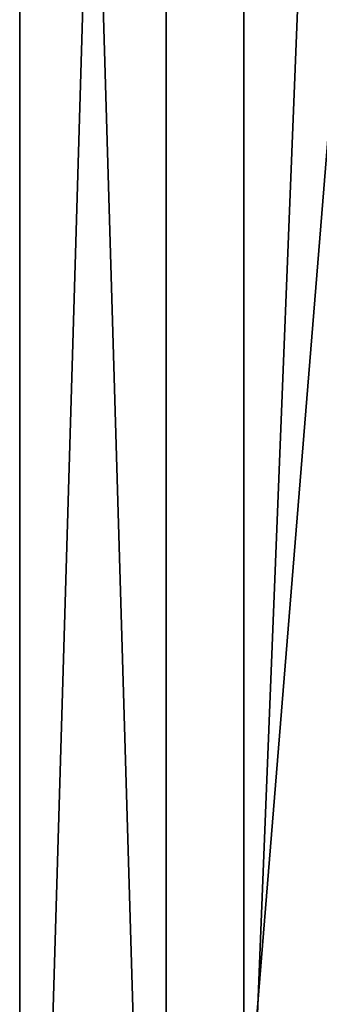
# Model space of a CAD drawing. Units: millimetres. Extents: x -86 to 35, y 0 to 231.
# Drawn here: x -16 to -12, y 18 to 32 of the extents above; entities that cross this region are included whole.
import ezdxf

# ---------------------------------------------------------------- set-up
doc = ezdxf.new("R2010")
doc.units = ezdxf.units.MM
doc.header["$LTSCALE"] = 52.148148
for name, color, linetype in [('42', 7, 'CONTINUOUS'), ('43', 7, 'CONTINUOUS'), ('49', 7, 'CONTINUOUS'), ('50', 7, 'CONTINUOUS')]:
    doc.layers.add(name, color=color, linetype=linetype)

msp = doc.modelspace()

# ---------------------------------------------------------------- linework, layer by layer
at = {"layer": '42', "linetype": 'CONTINUOUS'}
for points in [[(-15.875, 73.152), (-15.875, 1.43), (-13.748, 1.43, 7.938), (-15.875, 73.152)], [(-13.748, 73.152, 7.938), (-15.875, 73.152), (-13.748, 1.43, 7.938), (-13.748, 73.152, 7.938)], [(-7.938, 73.152, 13.748), (-13.748, 73.152, 7.938), (-7.938, 1.43, 13.748), (-7.938, 73.152, 13.748)], [(-7.938, 1.43, 13.748), (-13.748, 73.152, 7.938), (-13.748, 1.43, 7.938), (-7.938, 1.43, 13.748)]]:
    msp.add_3dface(points, dxfattribs=at)
at = {"layer": '43', "linetype": 'CONTINUOUS'}
for points in [[(-15.875, 1.43), (-15.875, 73.152), (-13.748, 73.152, -7.938), (-15.875, 1.43)], [(-15.875, 1.43), (-13.748, 73.152, -7.938), (-13.748, 1.43, -7.938), (-15.875, 1.43)], [(-13.748, 73.152, -7.938), (-7.938, 73.152, -13.748), (-13.748, 1.43, -7.938), (-13.748, 73.152, -7.938)], [(-13.748, 1.43, -7.938), (-7.938, 73.152, -13.748), (-7.938, 1.43, -13.748), (-13.748, 1.43, -7.938)]]:
    msp.add_3dface(points, dxfattribs=at)
at = {"layer": '49', "linetype": 'CONTINUOUS'}
for points in [[(-10.213, 12.7, 7.42), (-12.624, 12.7), (-10.213, 73.152, 7.42), (-10.213, 12.7, 7.42)], [(-10.213, 73.152, 7.42), (-12.624, 12.7), (-12.624, 73.152), (-10.213, 73.152, 7.42)]]:
    msp.add_3dface(points, dxfattribs=at)
at = {"layer": '50', "linetype": 'CONTINUOUS'}
for points in [[(-12.624, 73.152), (-12.624, 12.7), (-10.213, 12.7, -7.42), (-12.624, 73.152)], [(-12.624, 73.152), (-10.213, 12.7, -7.42), (-10.213, 73.152, -7.42), (-12.624, 73.152)]]:
    msp.add_3dface(points, dxfattribs=at)

doc.saveas('drawing.dxf')
